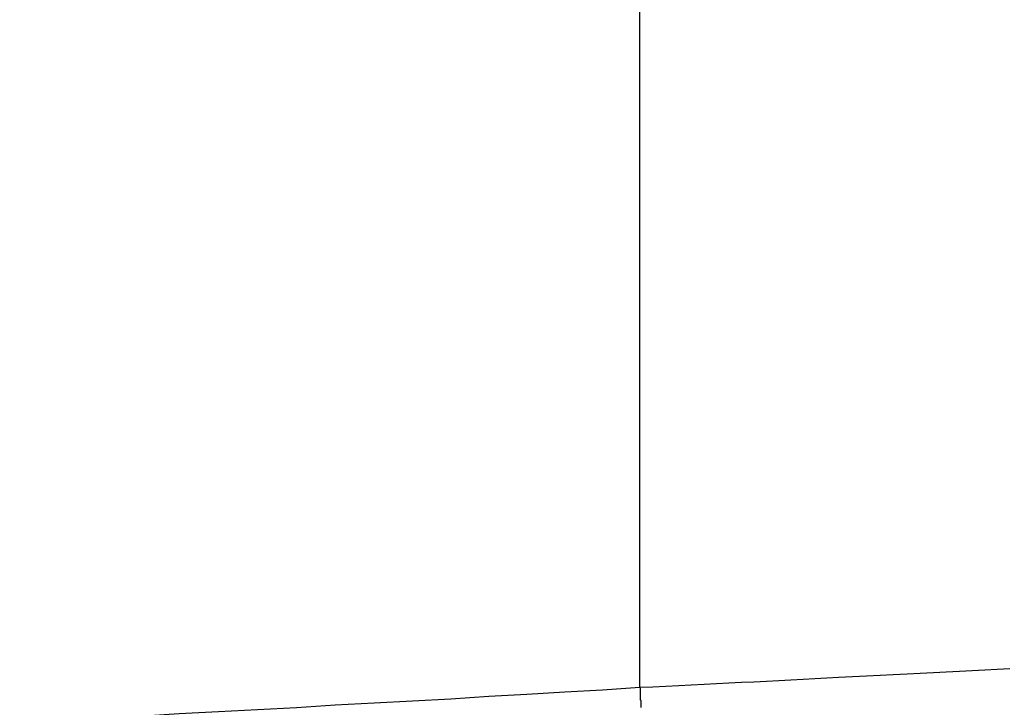
# Model space of a CAD drawing. Extents: x -19.1 to 19.1, y -15.6 to 15.6.
# Drawn here: x -2.4 to -2, y 4.3 to 4.6 of the extents above; entities that cross this region are included whole.
import ezdxf

# ---------------------------------------------------------------- set-up
doc = ezdxf.new("R2010")
doc.units = 0
doc.layers.get('0').update_dxf_attribs({"linetype": 'CONTINUOUS'})

msp = doc.modelspace()

# ---------------------------------------------------------------- linework, layer by layer
at = {"color": 0}
for points in [[(-2.1471, 4.3216), (-2.1471, 5.0798)], [(-2.1471, 4.3216), (-2.1471, 5.0798)], [(-2.1471, 4.3216), (-2.1471, 5.0798)], [(-2.1471, 4.3216), (-2.1471, 5.0798)], [(-2.1471, 4.3216), (-2.1471, 5.0798)], [(-2.1471, 4.3216), (-2.1471, 5.0798)], [(-2.1471, 4.3216), (-2.1471, 5.0798)], [(-2.1471, 4.3216), (-2.1471, 5.0798)], [(-2.1471, 4.3216), (-2.1471, 5.0798)], [(-2.1471, 4.3216), (-2.1471, 5.0798)], [(-2.1471, 4.3216), (-2.1471, 5.0798)], [(-2.1471, 4.3216), (-2.1471, 5.0798)], [(-2.1471, 4.3216), (-2.1471, 5.0798)], [(-2.1471, 4.3216), (-2.1471, 5.0798)], [(-2.1471, 4.3216), (-2.1471, 5.0798)], [(-2.1471, 4.3216), (-2.1471, 5.0798)], [(-2.1471, 4.3216), (-2.1471, 5.0798)], [(-2.1471, 4.3216), (-2.1471, 5.0798)], [(-2.1471, 4.3216), (-2.1471, 5.0798)], [(-2.1471, 4.3216), (-2.1471, 5.0798)], [(-2.1471, 4.3216), (-2.1471, 5.0798)], [(-2.1471, 4.3216), (-2.1471, 4.3216), (-2.1411, 4.3218), (-2.1352, 4.3221), (-2.1292, 4.3224), (-2.1235, 4.3227), (-2.1177, 4.323), (-2.112, 4.3233), (-2.1063, 4.3236), (-2.1006, 4.3239), (-2.0949, 4.3241), (-2.0892, 4.3244), (-2.0835, 4.3247), (-2.0781, 4.325), (-2.0724, 4.3253), (-2.067, 4.3256), (-2.0616, 4.3259), (-2.0562, 4.3262), (-2.0562, 4.3262), (-2.0498, 4.3265), (-2.0435, 4.3268), (-2.0372, 4.3271), (-2.0312, 4.3274), (-2.0249, 4.3277), (-2.0189, 4.328), (-2.0129, 4.3283), (-2.007, 4.3287), (-2.001, 4.329), (-1.9952, 4.3293), (-1.9894, 4.3296), (-1.9837, 4.3299), (-1.978, 4.3302)], [(-2.4304, 4.3057), (-2.4304, 4.3057), (-2.4121, 4.3066), (-2.3938, 4.3075), (-2.3756, 4.3084), (-2.3576, 4.3096), (-2.3396, 4.3105), (-2.3217, 4.3115), (-2.3039, 4.3124), (-2.2862, 4.3136), (-2.2685, 4.3145), (-2.2509, 4.3154), (-2.2334, 4.3163), (-2.216, 4.3175), (-2.1986, 4.3184), (-2.1813, 4.3195), (-2.1641, 4.3204), (-2.1471, 4.3216)], [(-2.1471, 4.3216), (-2.1471, 4.3216)], [(-2.1464, 4.3124), (-2.1464, 4.3127), (-2.1464, 4.313), (-2.1464, 4.3133), (-2.1464, 4.3136), (-2.1464, 4.3139), (-2.1464, 4.3142), (-2.1464, 4.3145), (-2.1464, 4.3148), (-2.1464, 4.3151), (-2.1464, 4.3154), (-2.1467, 4.3157), (-2.1467, 4.3157), (-2.1467, 4.316), (-2.1467, 4.3163), (-2.1467, 4.3166), (-2.1467, 4.3171), (-2.1467, 4.3174), (-2.1467, 4.3177), (-2.1467, 4.318), (-2.1468, 4.3186), (-2.1468, 4.3189), (-2.1468, 4.3192), (-2.1468, 4.3195), (-2.1468, 4.3201), (-2.1468, 4.3204), (-2.1468, 4.3207), (-2.1468, 4.321), (-2.1471, 4.3216)]]:
    msp.add_lwpolyline(points, dxfattribs=at)

doc.saveas('drawing.dxf')
